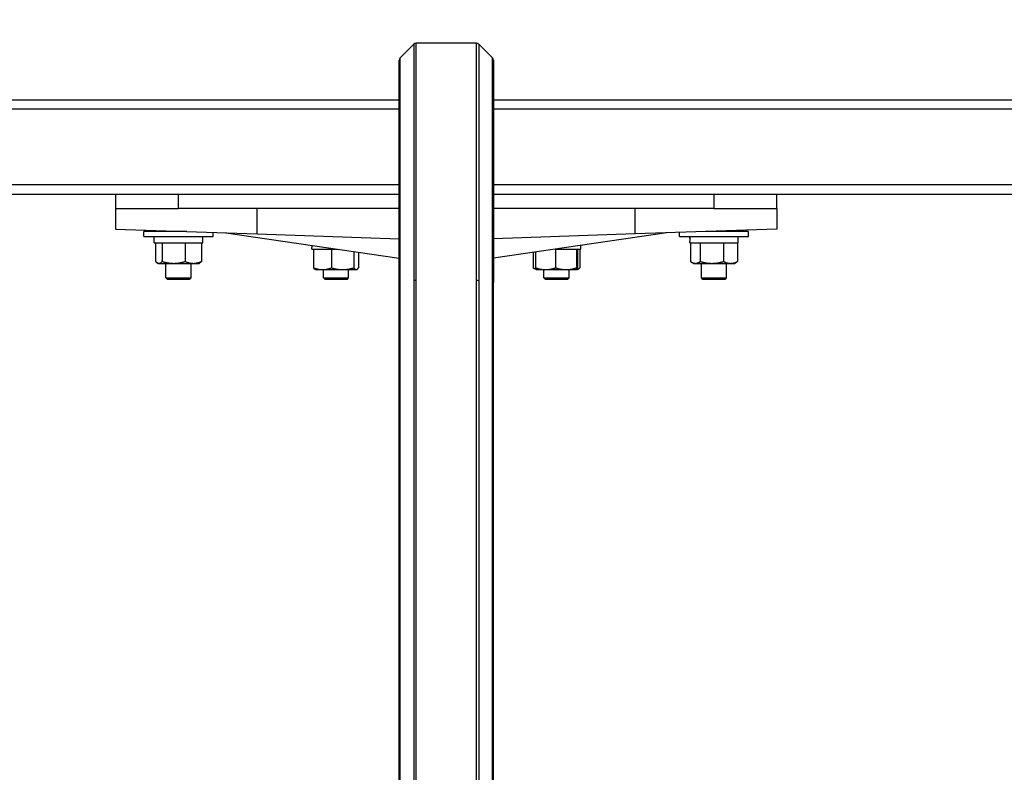
# Model space of a CAD drawing. Extents: x 0 to 6300, y 0 to 4455.
# Drawn here: x 2518 to 2831, y 1393 to 1632 of the extents above; entities that cross this region are included whole.
import ezdxf

# ---------------------------------------------------------------- set-up
doc = ezdxf.new("R2010")
doc.units = 0
doc.header["$LTSCALE"] = 4.5
doc.layers.get('DEFPOINTS').update_dxf_attribs({"linetype": 'CONTINUOUS'})
for name, color, linetype in [('P001', 131, 'CONTINUOUS'), ('P901', 135, 'CONTINUOUS'), ('P_2DIM', 6, 'CONTINUOUS')]:
    doc.layers.add(name, color=color, linetype=linetype)
doc.styles.add('BIGFONT', font='simplex.shx', dxfattribs={"bigfont": 'bigfont.shx'})
doc.dimstyles.new('DIMBIGFONT$0', dxfattribs={"dimscale": 15, "dimtxt": 3, "dimasz": 2, "dimexe": 1.5, "dimexo": 3, "dimgap": 0.75, "dimtad": 1, "dimdec": 1, "dimdsep": 46, "dimtxsty": 'BIGFONT', "dimsah": 1, "dimcen": 0, "dimclrt": 230, "dimadec": 1, "dimazin": 2, "dimtfac": 0.6, "dimtdec": 1, "dimtofl": 0, "dimtmove": 2, "dimatfit": 3, "dimfxl": 0, "dimtvp": 1, "dimtolj": 1, "dimarcsym": 0})

# ---------------------------------------------------------------- blocks, each defined once
blk = doc.blocks.new('*D4')
at = {"layer": 'DEFPOINTS', "color": 0}
for p in [(4038.31, 1835.65), (1268.46, 1619.59), (4038.31, 1619.27)]:
    blk.add_point(p, dxfattribs=at)
at = {"layer": 'P_2DIM', "color": 0, "lineweight": -2}
for p, q in [((1268.46, 1664.59), (1268.46, 1858.15)), ((4038.31, 1664.27), (4038.31, 1858.15)), ((1298.46, 1835.65), (4008.31, 1835.65))]:
    blk.add_line(p, q, dxfattribs=at)
at = {"layer": 'P_2DIM', "color": 0}
for points in [[(1298.46, 1840.65), (1298.46, 1830.65), (1268.46, 1835.65)], [(4008.31, 1840.65), (4008.31, 1830.65), (4038.31, 1835.65)]]:
    blk.add_solid(points, dxfattribs=at)
at = {"layer": 'P_2DIM', "color": 230, "insert": (2653.39, 1869.4), "char_height": 45, "attachment_point": 5, "style": 'BIGFONT'}
blk.add_mtext('\\A1;2770', dxfattribs=at)

msp = doc.modelspace()

# ---------------------------------------------------------------- linework, layer by layer
at = {"layer": 'P001'}
for p, q in [((2643.1, 1624.64), (2638.72, 1620.26)), ((2662.97, 1624.93), (2643.8, 1624.93)), ((2663.68, 1624.64), (2668.06, 1620.26)), ((1298.39, 1606.93), (2638.43, 1606.93)), ((2643.8, 1606.93), (2643.8, 1606.93)), ((2662.97, 1606.93), (2662.97, 1606.93)), ((2668.35, 1606.93), (4008.39, 1606.93)), ((2638.43, 1576.93), (1298.39, 1576.93)), ((2548.39, 1576.93), (2548.39, 1572.43)), ((2568.39, 1572.43), (2568.39, 1576.93)), ((4008.39, 1576.93), (2668.35, 1576.93)), ((2738.39, 1576.93), (2738.39, 1572.43)), ((2758.39, 1572.43), (2758.39, 1576.93)), ((2548.39, 1572.43), (2548.39, 1565.92)), ((2548.39, 1572.43), (2568.39, 1572.43)), ((2638.43, 1572.43), (2568.39, 1572.43)), ((2593.39, 1564.35), (2593.39, 1572.43)), ((2738.39, 1572.43), (2668.35, 1572.43)), ((2713.39, 1564.35), (2713.39, 1572.43)), ((2738.39, 1572.43), (2758.39, 1572.43)), ((2758.39, 1572.43), (2758.39, 1565.92)), ((2548.39, 1565.92), (2593.39, 1564.35)), ((2557.39, 1563.53), (2557.39, 1565.13)), ((2571.07, 1565.13), (2557.39, 1565.13)), ((2557.39, 1563.53), (2579.39, 1563.53)), ((2560.69, 1561.53), (2560.69, 1563.53)), ((2564.39, 1565.13), (2564.39, 1565.36)), ((2576.09, 1561.53), (2576.09, 1563.53)), ((2579.39, 1563.53), (2579.39, 1564.84)), ((2583.35, 1564.7), (2638.43, 1556.67)), ((2593.39, 1564.35), (2638.43, 1562.78)), ((2723.43, 1564.7), (2668.35, 1556.67)), ((2713.39, 1564.35), (2668.35, 1562.78)), ((2758.39, 1565.92), (2713.39, 1564.35)), ((2727.39, 1563.53), (2727.39, 1564.84)), ((2727.39, 1563.53), (2749.39, 1563.53)), ((2730.69, 1562.98), (2730.69, 1563.53)), ((2749.39, 1565.13), (2735.71, 1565.13)), ((2742.39, 1565.13), (2742.39, 1565.36)), ((2746.09, 1561.53), (2746.09, 1563.53)), ((2749.39, 1563.53), (2749.39, 1565.13)), ((2560.69, 1561.53), (2576.09, 1561.53)), ((2561.1, 1561.53), (2561.1, 1555.61)), ((2563.2, 1561.53), (2563.2, 1555.61)), ((2570.5, 1561.53), (2570.5, 1555.61)), ((2575.68, 1561.53), (2575.68, 1555.61)), ((2610.69, 1559.53), (2610.69, 1560.08)), ((2696.09, 1559.53), (2696.09, 1560.71)), ((2730.69, 1561.53), (2730.69, 1562.08)), ((2730.69, 1561.53), (2746.09, 1561.53)), ((2730.92, 1561.53), (2730.92, 1555.61)), ((2733.98, 1561.53), (2733.98, 1555.61)), ((2741.45, 1561.53), (2741.45, 1555.61)), ((2745.85, 1561.53), (2745.85, 1555.61)), ((2610.69, 1559.53), (2618.81, 1559.53)), ((2611.28, 1559.53), (2611.28, 1553.61)), ((2616.91, 1559.53), (2616.91, 1553.61)), ((2624.02, 1558.77), (2624.02, 1553.61)), ((2625.5, 1558.55), (2625.5, 1553.61)), ((2680.94, 1558.51), (2680.94, 1553.61)), ((2681.76, 1558.62), (2681.76, 1553.61)), ((2687.97, 1559.53), (2696.09, 1559.53)), ((2688.12, 1559.53), (2688.12, 1553.61)), ((2694.75, 1559.53), (2694.75, 1553.61)), ((2695.02, 1559.53), (2695.02, 1553.61)), ((2695.83, 1559.53), (2695.83, 1553.61)), ((2561.89, 1555.03), (2561.62, 1555.19)), ((2561.89, 1555.03), (2562.15, 1555.03)), ((2562.15, 1555.03), (2566.85, 1555.03)), ((2564.39, 1550.43), (2564.39, 1555.03)), ((2566.85, 1555.03), (2573.09, 1555.03)), ((2572.39, 1550.43), (2572.39, 1555.03)), ((2573.09, 1555.03), (2574.89, 1555.03)), ((2574.89, 1555.03), (2575.16, 1555.19)), ((2731.89, 1555.03), (2731.27, 1555.39)), ((2731.89, 1555.03), (2732.45, 1555.03)), ((2732.45, 1555.03), (2737.71, 1555.03)), ((2734.39, 1550.43), (2734.39, 1555.03)), ((2737.71, 1555.03), (2743.65, 1555.03)), ((2742.39, 1550.43), (2742.39, 1555.03)), ((2743.65, 1555.03), (2744.89, 1555.03)), ((2744.89, 1555.03), (2745.51, 1555.39)), ((2611.89, 1553.03), (2611.76, 1553.1)), ((2611.89, 1553.03), (2614.1, 1553.03)), ((2614.1, 1553.03), (2620.47, 1553.03)), ((2614.39, 1550.43), (2614.39, 1553.03)), ((2620.47, 1553.03), (2624.76, 1553.03)), ((2622.39, 1550.43), (2622.39, 1553.03)), ((2624.76, 1553.03), (2624.89, 1553.03)), ((2624.89, 1553.03), (2625.02, 1553.1)), ((2681.88, 1553.03), (2681.34, 1553.34)), ((2681.89, 1553.03), (2681.88, 1553.03)), ((2681.89, 1553.03), (2684.94, 1553.03)), ((2684.39, 1550.43), (2684.39, 1553.03)), ((2684.94, 1553.03), (2691.43, 1553.03)), ((2691.43, 1553.03), (2694.88, 1553.03)), ((2692.39, 1550.43), (2692.39, 1553.03)), ((2694.88, 1553.03), (2694.89, 1553.03)), ((2694.89, 1553.03), (2695.43, 1553.34)), ((2694.89, 1553.03), (2694.89, 1553.03)), ((2564.89, 1549.93), (2564.39, 1550.43)), ((2564.39, 1550.43), (2572.39, 1550.43)), ((2571.89, 1549.93), (2564.89, 1549.93)), ((2571.89, 1549.93), (2572.39, 1550.43)), ((2614.89, 1549.93), (2614.39, 1550.43)), ((2614.39, 1550.43), (2622.39, 1550.43)), ((2621.89, 1549.93), (2614.89, 1549.93)), ((2621.89, 1549.93), (2622.39, 1550.43)), ((2638.43, 1299.9), (2638.43, 1548.94)), ((2668.35, 1299.9), (2668.35, 1548.94)), ((2684.89, 1549.93), (2684.39, 1550.43)), ((2684.39, 1550.43), (2692.39, 1550.43)), ((2691.89, 1549.93), (2684.89, 1549.93)), ((2691.89, 1549.93), (2692.39, 1550.43)), ((2734.89, 1549.93), (2734.39, 1550.43)), ((2734.39, 1550.43), (2742.39, 1550.43)), ((2741.89, 1549.93), (2734.89, 1549.93)), ((2741.89, 1549.93), (2742.39, 1550.43))]:
    msp.add_line(p, q, dxfattribs=at)
for centre, start, end in [((2643.8, 1623.93), 90, 135), ((2662.97, 1623.93), 45, 90), ((2639.43, 1619.55), 135, 180.019), ((2667.35, 1619.55), 359.981, 45)]:
    msp.add_arc(centre, 1, start, end, dxfattribs=at)
for centre, start_param, end_param in [((2738.39, 1562.98), 4.6995, 4.722811), ((2738.39, 1562.08), 4.678652, 4.712389), ((2618.39, 1560.98), 4.718521, 4.722811), ((2618.39, 1560.08), 4.69768, 4.712389)]:
    msp.add_ellipse(centre, major_axis=(0, -42.9), ratio=0.179483, start_param=start_param, end_param=end_param, dxfattribs=at)
for points, knots in [([(2638.43, 1548.94), (2638.43, 1557.42), (2638.43, 1565.84), (2638.43, 1581.28), (2638.43, 1588.5), (2638.43, 1600.85), (2638.43, 1606.14), (2638.43, 1614.16), (2638.43, 1616.99), (2638.43, 1619.17), (2638.43, 1619.17), (2638.43, 1619.55)], [0, 0, 0, 0, 2.558967, 2.558967, 5.110445, 5.110445, 7.662377, 7.662377, 10.213914, 10.213914, 11.557847, 11.557847, 11.557847, 11.557847]), ([(2668.35, 1619.55), (2668.35, 1619.53), (2668.35, 1619.53), (2668.35, 1619.13), (2668.35, 1617.37), (2668.35, 1611.33), (2668.35, 1606.96), (2668.35, 1596.18), (2668.35, 1589.65), (2668.35, 1575.22), (2668.35, 1567.13), (2668.35, 1555.56), (2668.35, 1552.26), (2668.35, 1548.94)], [0, 0, 0, 0, 0.331586, 0.331586, 2.882905, 2.882905, 5.435345, 5.435345, 7.9875, 7.9875, 10.556763, 10.556763, 11.558666, 11.558666, 11.558666, 11.558666])]:
    msp.add_open_spline(points, degree=3, knots=knots, dxfattribs=at)
for points, weights in [([(2561.1, 1555.61), (2561.66, 1555.03), (2562.15, 1555.03)], [1, 1.0379548493, 1]), ([(2562.15, 1555.03), (2562.64, 1555.03), (2563.2, 1555.61)], [1, 1.0379548493, 1]), ([(2563.2, 1555.61), (2565.16, 1555.03), (2566.85, 1555.03)], [1, 1.0379548493, 1]), ([(2566.85, 1555.03), (2568.54, 1555.03), (2570.5, 1555.61)], [1, 1.0379548493, 1]), ([(2570.5, 1555.61), (2571.89, 1555.03), (2573.09, 1555.03)], [1, 1.0379548493, 1]), ([(2573.09, 1555.03), (2574.29, 1555.03), (2575.68, 1555.61)], [1, 1.0379548493, 1]), ([(2575.68, 1555.61), (2575.41, 1555.33), (2575.16, 1555.19)], [1, 1.01802368683, 1.01892949318]), ([(2730.92, 1555.61), (2731.74, 1555.03), (2732.45, 1555.03)], [1, 1.0379548493, 1]), ([(2732.45, 1555.03), (2733.16, 1555.03), (2733.98, 1555.61)], [1, 1.0379548493, 1]), ([(2733.98, 1555.61), (2735.98, 1555.03), (2737.71, 1555.03)], [1, 1.0379548493, 1]), ([(2737.71, 1555.03), (2739.45, 1555.03), (2741.45, 1555.61)], [1, 1.0379548493, 1]), ([(2741.45, 1555.61), (2742.63, 1555.03), (2743.65, 1555.03)], [1, 1.0379548493, 1]), ([(2743.65, 1555.03), (2744.67, 1555.03), (2745.85, 1555.61)], [1, 1.0379548493, 1]), ([(2745.85, 1555.61), (2745.68, 1555.48), (2745.51, 1555.39)], [1, 1.00803943373, 1.01267311057]), ([(2611.28, 1553.61), (2612.79, 1553.03), (2614.1, 1553.03)], [1, 1.0379548493, 1]), ([(2611.76, 1553.1), (2611.53, 1553.23), (2611.28, 1553.61)], [1.01752735268, 1.02422324504, 1]), ([(2614.1, 1553.03), (2615.4, 1553.03), (2616.91, 1553.61)], [1, 1.0379548493, 1]), ([(2616.91, 1553.61), (2618.82, 1553.03), (2620.47, 1553.03)], [1, 1.0379548493, 1]), ([(2620.47, 1553.03), (2622.12, 1553.03), (2624.02, 1553.61)], [1, 1.0379548493, 1]), ([(2624.02, 1553.61), (2624.42, 1553.03), (2624.76, 1553.03)], [1, 1.0379548493, 1]), ([(2624.76, 1553.03), (2625.1, 1553.03), (2625.5, 1553.61)], [1, 1.0379548493, 1]), ([(2680.94, 1553.61), (2681.39, 1553.4), (2681.81, 1553.26)], [1, 1.01367706114, 1.01749704184]), ([(2681.34, 1553.34), (2681.15, 1553.46), (2680.94, 1553.61)], [1.01456008879, 1.00982157087, 1]), ([(2681.76, 1553.61), (2683.46, 1553.03), (2684.94, 1553.03)], [1, 1.0379548493, 1]), ([(2681.88, 1553.03), (2681.83, 1553.07), (2681.76, 1553.61)], [1.00465835289, 1.03546193573, 1]), ([(2684.94, 1553.03), (2686.41, 1553.03), (2688.12, 1553.61)], [1, 1.0379548493, 1]), ([(2688.12, 1553.61), (2689.89, 1553.03), (2691.43, 1553.03)], [1, 1.0379548493, 1]), ([(2691.43, 1553.03), (2692.97, 1553.03), (2694.75, 1553.61)], [1, 1.0379548493, 1]), ([(2694.75, 1553.61), (2694.82, 1553.03), (2694.88, 1553.03)], [1, 1.0379548493, 1]), ([(2694.88, 1553.03), (2694.95, 1553.03), (2695.02, 1553.61)], [1, 1.0379548493, 1]), ([(2694.94, 1553.12), (2695.36, 1553.25), (2695.83, 1553.61)], [1.01815466558, 1.02292886087, 1])]:
    msp.add_rational_spline(points, weights, degree=2, dxfattribs=at)
at = {"layer": 'P901'}
for p, q in [((2638.43, 1603.93), (1298.39, 1603.93)), ((2643.8, 1603.93), (2643.8, 1603.93)), ((2662.97, 1603.93), (2662.97, 1603.93)), ((4008.39, 1603.93), (2668.35, 1603.93)), ((2638.43, 1579.93), (1298.39, 1579.93)), ((4008.39, 1579.93), (2668.35, 1579.93)), ((2638.72, 1299.98), (2638.72, 1549.02)), ((2643.1, 1549.52), (2643.1, 1300.39)), ((2643.8, 1300.42), (2643.8, 1549.55)), ((2662.97, 1300.42), (2662.97, 1549.55)), ((2663.68, 1549.52), (2663.68, 1300.39)), ((2668.06, 1299.98), (2668.06, 1549.02))]:
    msp.add_line(p, q, dxfattribs=at)
for centre, major_axis, start_param, end_param in [((2639.43, 1548.94), (-1, 0), 5.497787, 6.283185), ((2643.8, 1549.44), (1, 0), 1.570796, 2.356194), ((2662.97, 1549.44), (-1, 0), 3.926991, 4.712389), ((2667.35, 1548.94), (1, 0), 0, 0.785398)]:
    msp.add_ellipse(centre, major_axis=major_axis, ratio=0.113203, start_param=start_param, end_param=end_param, dxfattribs=at)
for points, knots in [([(2643.1, 1624.64), (2643.1, 1624.64), (2643.1, 1624.16), (2643.1, 1622.77), (2643.1, 1622.18), (2643.1, 1620.78), (2643.1, 1619.97), (2643.1, 1617.23), (2643.1, 1614.98), (2643.1, 1611.64), (2643.1, 1610.95), (2643.1, 1609.5), (2643.1, 1608.75), (2643.1, 1606.45), (2643.1, 1604.83), (2643.1, 1599.71), (2643.1, 1595.98), (2643.1, 1590.89), (2643.1, 1589.85), (2643.1, 1587.73), (2643.1, 1586.66), (2643.1, 1583.41), (2643.1, 1581.19), (2643.1, 1574.38), (2643.1, 1569.64), (2643.1, 1563.45), (2643.1, 1562.2), (2643.1, 1559.7), (2643.1, 1558.44), (2643.1, 1554.65), (2643.1, 1552.09), (2643.1, 1549.52)], [0, 0, 0, 0, 0.0154121, 0.0154121, 0.0231182, 0.0231182, 0.0308242, 0.0308242, 0.0462364, 0.0462364, 0.0500894, 0.0500894, 0.0539424, 0.0539424, 0.0616485, 0.0616485, 0.0770606, 0.0770606, 0.0809136, 0.0809136, 0.0847667, 0.0847667, 0.0924727, 0.0924727, 0.1078848, 0.1078848, 0.1117379, 0.1117379, 0.1155909, 0.1155909, 0.123297, 0.123297, 0.123297, 0.123297]), ([(2643.8, 1549.55), (2643.8, 1552.14), (2643.8, 1554.7), (2643.8, 1557.24), (2643.8, 1558.5), (2643.8, 1559.77), (2643.8, 1561.02), (2643.8, 1562.28), (2643.8, 1563.54), (2643.8, 1564.78), (2643.8, 1569.74), (2643.8, 1574.5), (2643.8, 1579.06), (2643.8, 1581.33), (2643.8, 1583.56), (2643.8, 1585.74), (2643.8, 1586.82), (2643.8, 1587.9), (2643.8, 1588.96), (2643.8, 1590.02), (2643.8, 1591.06), (2643.8, 1592.09), (2643.8, 1596.17), (2643.8, 1599.92), (2643.8, 1603.34), (2643.8, 1605.05), (2643.8, 1606.68), (2643.8, 1608.22), (2643.8, 1608.99), (2643.8, 1609.74), (2643.8, 1610.47), (2643.8, 1611.19), (2643.8, 1611.89), (2643.8, 1612.56), (2643.8, 1615.24), (2643.8, 1617.49), (2643.8, 1619.33), (2643.8, 1620.25), (2643.8, 1621.06), (2643.8, 1621.76), (2643.8, 1622.47), (2643.8, 1623.05), (2643.8, 1623.52), (2643.8, 1624.46), (2643.8, 1624.93), (2643.8, 1624.93)], [0, 0, 0, 0, 0.007776, 0.007776, 0.007776, 0.011664, 0.011664, 0.011664, 0.015552, 0.015552, 0.015552, 0.031104, 0.031104, 0.031104, 0.03888, 0.03888, 0.03888, 0.042768, 0.042768, 0.042768, 0.046656, 0.046656, 0.046656, 0.062208, 0.062208, 0.062208, 0.069984, 0.069984, 0.069984, 0.073872, 0.073872, 0.073872, 0.07776, 0.07776, 0.07776, 0.093312, 0.093312, 0.093312, 0.101088, 0.101088, 0.101088, 0.108864, 0.108864, 0.108864, 0.124416, 0.124416, 0.124416, 0.124416]), ([(2662.97, 1549.55), (2662.97, 1552.14), (2662.97, 1554.7), (2662.97, 1557.24), (2662.97, 1558.5), (2662.97, 1559.77), (2662.97, 1561.02), (2662.97, 1562.28), (2662.97, 1563.54), (2662.97, 1564.78), (2662.97, 1569.74), (2662.97, 1574.5), (2662.97, 1579.06), (2662.97, 1581.33), (2662.97, 1583.56), (2662.97, 1585.74), (2662.97, 1586.82), (2662.97, 1587.9), (2662.97, 1588.96), (2662.97, 1590.02), (2662.97, 1591.06), (2662.97, 1592.09), (2662.97, 1596.17), (2662.97, 1599.92), (2662.97, 1603.34), (2662.97, 1605.05), (2662.97, 1606.68), (2662.97, 1608.22), (2662.97, 1608.99), (2662.97, 1609.74), (2662.97, 1610.47), (2662.97, 1611.19), (2662.97, 1611.89), (2662.97, 1612.56), (2662.97, 1615.24), (2662.97, 1617.49), (2662.97, 1619.33), (2662.97, 1620.25), (2662.97, 1621.06), (2662.97, 1621.76), (2662.97, 1622.47), (2662.97, 1623.05), (2662.97, 1623.52), (2662.97, 1624.46), (2662.97, 1624.93), (2662.97, 1624.93)], [0, 0, 0, 0, 0.007776, 0.007776, 0.007776, 0.011664, 0.011664, 0.011664, 0.015552, 0.015552, 0.015552, 0.031104, 0.031104, 0.031104, 0.03888, 0.03888, 0.03888, 0.042768, 0.042768, 0.042768, 0.046656, 0.046656, 0.046656, 0.062208, 0.062208, 0.062208, 0.069984, 0.069984, 0.069984, 0.073872, 0.073872, 0.073872, 0.07776, 0.07776, 0.07776, 0.093312, 0.093312, 0.093312, 0.101088, 0.101088, 0.101088, 0.108864, 0.108864, 0.108864, 0.124416, 0.124416, 0.124416, 0.124416]), ([(2663.68, 1624.64), (2663.68, 1624.64), (2663.68, 1624.16), (2663.68, 1622.77), (2663.68, 1622.18), (2663.68, 1620.78), (2663.68, 1619.97), (2663.68, 1617.23), (2663.68, 1614.98), (2663.68, 1611.64), (2663.68, 1610.95), (2663.68, 1609.5), (2663.68, 1608.75), (2663.68, 1606.45), (2663.68, 1604.83), (2663.68, 1599.71), (2663.68, 1595.98), (2663.68, 1590.89), (2663.68, 1589.85), (2663.68, 1587.73), (2663.68, 1586.66), (2663.68, 1583.41), (2663.68, 1581.19), (2663.68, 1574.38), (2663.68, 1569.64), (2663.68, 1563.45), (2663.68, 1562.2), (2663.68, 1559.7), (2663.68, 1558.44), (2663.68, 1554.65), (2663.68, 1552.09), (2663.68, 1549.52)], [0, 0, 0, 0, 0.0154121, 0.0154121, 0.0231182, 0.0231182, 0.0308242, 0.0308242, 0.0462364, 0.0462364, 0.0500894, 0.0500894, 0.0539424, 0.0539424, 0.0616485, 0.0616485, 0.0770606, 0.0770606, 0.0809136, 0.0809136, 0.0847667, 0.0847667, 0.0924727, 0.0924727, 0.1078848, 0.1078848, 0.1117379, 0.1117379, 0.1155909, 0.1155909, 0.123297, 0.123297, 0.123297, 0.123297]), ([(2638.72, 1549.02), (2638.72, 1553.91), (2638.72, 1558.68), (2638.72, 1564.52), (2638.72, 1565.68), (2638.72, 1567.99), (2638.72, 1569.14), (2638.72, 1572.55), (2638.72, 1574.76), (2638.72, 1581.23), (2638.72, 1585.31), (2638.72, 1590.13), (2638.72, 1591.08), (2638.72, 1592.95), (2638.72, 1593.87), (2638.72, 1596.55), (2638.72, 1598.25), (2638.72, 1603.09), (2638.72, 1605.99), (2638.72, 1609.17), (2638.72, 1609.79), (2638.72, 1610.96), (2638.72, 1611.53), (2638.72, 1613.14), (2638.72, 1614.1), (2638.72, 1616.7), (2638.72, 1618.02), (2638.72, 1619.81), (2638.72, 1620.26), (2638.72, 1620.26)], [0, 0, 0, 0, 0.0146239, 0.0146239, 0.0182798, 0.0182798, 0.0219358, 0.0219358, 0.0292477, 0.0292477, 0.0438716, 0.0438716, 0.0475275, 0.0475275, 0.0511835, 0.0511835, 0.0584954, 0.0584954, 0.0731193, 0.0731193, 0.0767753, 0.0767753, 0.0804312, 0.0804312, 0.0877432, 0.0877432, 0.102367, 0.102367, 0.1169909, 0.1169909, 0.1169909, 0.1169909]), ([(2668.06, 1549.02), (2668.06, 1553.91), (2668.06, 1558.68), (2668.06, 1564.52), (2668.06, 1565.68), (2668.06, 1567.99), (2668.06, 1569.14), (2668.06, 1572.55), (2668.06, 1574.76), (2668.06, 1581.23), (2668.06, 1585.31), (2668.06, 1590.13), (2668.06, 1591.08), (2668.06, 1592.95), (2668.06, 1593.87), (2668.06, 1596.55), (2668.06, 1598.25), (2668.06, 1603.09), (2668.06, 1605.99), (2668.06, 1609.17), (2668.06, 1609.79), (2668.06, 1610.96), (2668.06, 1611.53), (2668.06, 1613.14), (2668.06, 1614.1), (2668.06, 1616.7), (2668.06, 1618.02), (2668.06, 1619.81), (2668.06, 1620.26), (2668.06, 1620.26)], [0, 0, 0, 0, 0.0146239, 0.0146239, 0.0182798, 0.0182798, 0.0219358, 0.0219358, 0.0292477, 0.0292477, 0.0438716, 0.0438716, 0.0475275, 0.0475275, 0.0511835, 0.0511835, 0.0584954, 0.0584954, 0.0731193, 0.0731193, 0.0767753, 0.0767753, 0.0804312, 0.0804312, 0.0877432, 0.0877432, 0.102367, 0.102367, 0.1169909, 0.1169909, 0.1169909, 0.1169909])]:
    msp.add_open_spline(points, degree=3, knots=knots, dxfattribs=at)

# ---------------------------------------------------------------- dimensions: what is measured, and where the dimension line sits
at = {"layer": 'P_2DIM'}
dim = msp.add_linear_dim(base=(4038.31, 1835.65), p1=(1268.46, 1619.59), p2=(4038.31, 1619.27), dimstyle='DIMBIGFONT$0', override={"dimdec": 0}, dxfattribs=at)
dim.commit()
dim.dimension.update_dxf_attribs({"geometry": '*D4', "text_midpoint": (2653.39, 1869.4)})

doc.saveas('drawing.dxf')
